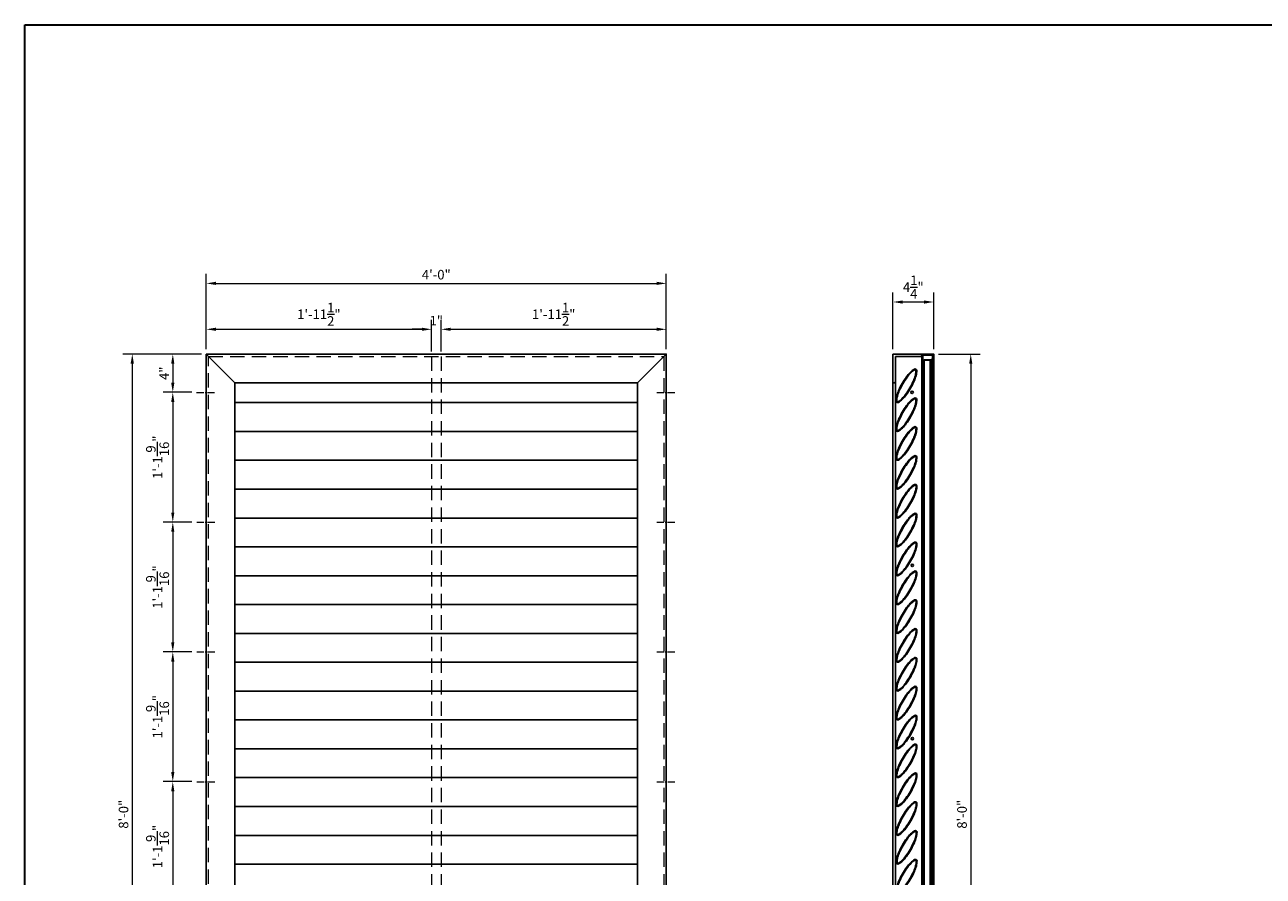
# Model space of a CAD drawing. Units: inches. Extents: x 372197 to 372469, y 221408 to 221584.
# Drawn here: x 372197 to 372326, y 221495 to 221584 of the extents above; entities that cross this region are included whole.
import ezdxf

# ---------------------------------------------------------------- set-up
doc = ezdxf.new("R2010")
doc.units = ezdxf.units.IN
doc.header["$MEASUREMENT"] = 0
doc.linetypes.add('CENTER2', pattern=[1.125, 0.75, -0.125, 0.125, -0.125])
doc.linetypes.add('HIDDEN2', pattern=[0.1875, 0.125, -0.0625])
for name, color, linetype in [('00 WR AIR FOIL', 4, 'Continuous'), ('00 WR CHANNEL', 30, 'Continuous'), ('00 WR OBJ 1', 7, 'Continuous'), ('00WR SILK METAL', 22, 'Continuous')]:
    doc.layers.add(name, color=color, linetype=linetype)
for name, color, linetype, lineweight in [('00 WR CENTER', 1, 'CENTER2', 20), ('00 WR DIM', 3, 'Continuous', 18), ('00 WR HIDDEN', 6, 'HIDDEN2', 20), ('00 WR SHEET', 7, 'Continuous', 30), ('00WR ALUM. ANGLE', 7, 'Continuous', 18)]:
    doc.layers.add(name, color=color, linetype=linetype, lineweight=lineweight)
doc.styles.add('00 WR TEXT', font='arial.ttf', dxfattribs={"width": 0.9})
doc.styles.add('ATTR', font='romans.shx', dxfattribs={"width": 0.8, "height": 1.075})
doc.dimstyles.new('00 WR STANDARD 008', dxfattribs={"dimscale": 8, "dimtxt": 0.125, "dimasz": 0.125, "dimexe": 0.125, "dimexo": 0.0625, "dimgap": 0.05, "dimtad": 1, "dimdec": 4, "dimzin": 3, "dimdsep": 46, "dimlunit": 4, "dimtxsty": '00 WR TEXT', "dimcen": 0, "dimclrd": 256, "dimclre": 256, "dimclrt": 256, "dimadec": 1, "dimazin": 0, "dimtfac": 1, "dimtdec": 4, "dimtofl": 0, "dimtmove": 0, "dimatfit": 3, "dimfxl": 1, "dimtolj": 1, "dimtzin": 0, "dimlwd": -1, "dimlwe": -1, "dimarcsym": 0})

# ---------------------------------------------------------------- blocks, each defined once
blk = doc.blocks.new('*D212')
at = {"layer": '00 WR DIM', "linetype": 'Continuous', "transparency": 16777216}
for p, q in [((372216.15, 221550.33), (372216.15, 221558.2)), ((372264.15, 221550.33), (372264.15, 221558.2)), ((372217.15, 221557.2), (372263.15, 221557.2))]:
    blk.add_line(p, q, dxfattribs=at)
at = {"layer": '00 WR DIM', "transparency": 16777216}
for points in [[(372217.15, 221557.37), (372217.15, 221557.04), (372216.15, 221557.2)], [(372263.15, 221557.37), (372263.15, 221557.04), (372264.15, 221557.2)]]:
    blk.add_solid(points, dxfattribs=at)
at = {"layer": 'Defpoints', "color": 0, "transparency": 16777216}
for p in [(372264.15, 221557.2), (372216.15, 221549.83), (372264.15, 221549.83)]:
    blk.add_point(p, dxfattribs=at)
at = {"layer": '00 WR DIM', "transparency": 16777216, "insert": (372240.15, 221558.11), "char_height": 1, "attachment_point": 5, "style": '00 WR TEXT'}
blk.add_mtext('\\A1;4\'-0"', dxfattribs=at)
blk = doc.blocks.new('*D213')
at = {"layer": '00 WR DIM', "linetype": 'Continuous', "transparency": 16777216}
for p, q in [((372215.65, 221549.83), (372207.43, 221549.83)), ((372208.43, 221548.83), (372208.43, 221454.83)), ((372215.65, 221453.83), (372207.43, 221453.83))]:
    blk.add_line(p, q, dxfattribs=at)
at = {"layer": '00 WR DIM', "transparency": 16777216}
for points in [[(372208.26, 221548.83), (372208.6, 221548.83), (372208.43, 221549.83)], [(372208.26, 221454.83), (372208.6, 221454.83), (372208.43, 221453.83)]]:
    blk.add_solid(points, dxfattribs=at)
at = {"layer": 'Defpoints', "color": 0, "transparency": 16777216}
for p in [(372216.15, 221549.83), (372208.43, 221453.83), (372216.15, 221453.83)]:
    blk.add_point(p, dxfattribs=at)
at = {"layer": '00 WR DIM', "transparency": 16777216, "insert": (372207.52, 221501.83), "char_height": 1, "attachment_point": 5, "rotation": 90, "style": '00 WR TEXT'}
blk.add_mtext('\\A1;8\'-0"', dxfattribs=at)
blk = doc.blocks.new('*D214')
at = {"layer": '00 WR DIM', "linetype": 'Continuous', "transparency": 16777216}
for p, q in [((372216.15, 221550.33), (372216.15, 221553.41)), ((372239.65, 221550.08), (372239.65, 221553.41)), ((372217.15, 221552.41), (372238.65, 221552.41))]:
    blk.add_line(p, q, dxfattribs=at)
at = {"layer": '00 WR DIM', "transparency": 16777216}
for points in [[(372217.15, 221552.58), (372217.15, 221552.25), (372216.15, 221552.41)], [(372238.65, 221552.58), (372238.65, 221552.25), (372239.65, 221552.41)]]:
    blk.add_solid(points, dxfattribs=at)
at = {"layer": 'Defpoints', "color": 0, "transparency": 16777216}
for p in [(372239.65, 221552.41), (372216.15, 221549.83), (372239.65, 221549.58)]:
    blk.add_point(p, dxfattribs=at)
at = {"layer": '00 WR DIM', "transparency": 16777216, "insert": (372227.9, 221553.98), "char_height": 1, "attachment_point": 5, "style": '00 WR TEXT'}
blk.add_mtext('\\A1;1\'-11{\\H1x;\\S1/2;}"', dxfattribs=at)
blk = doc.blocks.new('*D215')
at = {"layer": '00 WR DIM', "linetype": 'Continuous', "transparency": 16777216}
for p, q in [((372239.65, 221550.08), (372239.65, 221553.41)), ((372240.65, 221550.08), (372240.65, 221553.41)), ((372238.65, 221552.41), (372237.65, 221552.41)), ((372241.65, 221552.41), (372242.65, 221552.41))]:
    blk.add_line(p, q, dxfattribs=at)
at = {"layer": '00 WR DIM', "transparency": 16777216}
for points in [[(372238.65, 221552.58), (372238.65, 221552.25), (372239.65, 221552.41)], [(372241.65, 221552.58), (372241.65, 221552.25), (372240.65, 221552.41)]]:
    blk.add_solid(points, dxfattribs=at)
at = {"layer": 'Defpoints', "color": 0, "transparency": 16777216}
for p in [(372240.65, 221552.41), (372239.65, 221549.58), (372240.65, 221549.58)]:
    blk.add_point(p, dxfattribs=at)
at = {"layer": '00 WR DIM', "transparency": 16777216, "insert": (372240.15, 221553.31), "char_height": 1, "attachment_point": 5, "style": '00 WR TEXT'}
blk.add_mtext('\\A1;1"', dxfattribs=at)
blk = doc.blocks.new('*D204')
at = {"layer": '00 WR DIM', "linetype": 'Continuous', "transparency": 16777216}
for p, q in [((372240.65, 221550.08), (372240.65, 221553.41)), ((372264.15, 221550.33), (372264.15, 221553.41)), ((372241.65, 221552.41), (372263.15, 221552.41))]:
    blk.add_line(p, q, dxfattribs=at)
at = {"layer": '00 WR DIM', "transparency": 16777216}
for points in [[(372241.65, 221552.58), (372241.65, 221552.25), (372240.65, 221552.41)], [(372263.15, 221552.58), (372263.15, 221552.25), (372264.15, 221552.41)]]:
    blk.add_solid(points, dxfattribs=at)
at = {"layer": 'Defpoints', "color": 0, "transparency": 16777216}
for p in [(372264.15, 221552.41), (372240.65, 221549.58), (372264.15, 221549.83)]:
    blk.add_point(p, dxfattribs=at)
at = {"layer": '00 WR DIM', "transparency": 16777216, "insert": (372252.4, 221553.98), "char_height": 1, "attachment_point": 5, "style": '00 WR TEXT'}
blk.add_mtext('\\A1;1\'-11{\\H1x;\\S1/2;}"', dxfattribs=at)
blk = doc.blocks.new('3x3xD25 Angle EV')
for p, q in [((0, 0), (0, 3)), ((0, 3), (0.125, 3)), ((0.25, 0.3125), (0.25, 2.875)), ((0, 0), (3, 0)), ((0.3125, 0.25), (2.875, 0.25)), ((3, 0), (3, 0.125))]:
    blk.add_line(p, q)
for centre, radius, start, end in [((0.125, 2.875), 0.125, 0, 90), ((0.3125, 0.3125), 0.0625, 180, 270), ((2.875, 0.125), 0.125, 0, 90)]:
    blk.add_arc(centre, radius, start, end)
at = {"style": 'ATTR', "width": 0.8, "flags": 9}
blk.add_attdef('ESTCODE', (0, 0), '', height=0.00161, dxfattribs=at)
blk = doc.blocks.new('*D206')
at = {"layer": '00 WR DIM', "linetype": 'Continuous', "transparency": 16777216}
for p, q in [((372292.55, 221549.83), (372296.91, 221549.83)), ((372295.91, 221548.83), (372295.91, 221454.83)), ((372292.55, 221453.83), (372296.91, 221453.83))]:
    blk.add_line(p, q, dxfattribs=at)
at = {"layer": '00 WR DIM', "transparency": 16777216}
for points in [[(372295.75, 221548.83), (372296.08, 221548.83), (372295.91, 221549.83)], [(372295.75, 221454.83), (372296.08, 221454.83), (372295.91, 221453.83)]]:
    blk.add_solid(points, dxfattribs=at)
at = {"layer": 'Defpoints', "color": 0, "transparency": 16777216}
for p in [(372292.05, 221549.83), (372292.05, 221453.83), (372295.91, 221453.83)]:
    blk.add_point(p, dxfattribs=at)
at = {"layer": '00 WR DIM', "transparency": 16777216, "insert": (372295, 221501.83), "char_height": 1, "attachment_point": 5, "rotation": 90, "style": '00 WR TEXT'}
blk.add_mtext('\\A1;8\'-0"', dxfattribs=at)
blk = doc.blocks.new('*D218')
at = {"layer": '00 WR DIM', "linetype": 'Continuous', "transparency": 16777216}
for p, q in [((372287.8, 221550.33), (372287.8, 221556.26)), ((372288.8, 221555.26), (372291.05, 221555.26)), ((372292.05, 221550.33), (372292.05, 221556.26))]:
    blk.add_line(p, q, dxfattribs=at)
at = {"layer": '00 WR DIM', "transparency": 16777216}
for points in [[(372288.8, 221555.42), (372288.8, 221555.09), (372287.8, 221555.26)], [(372291.05, 221555.42), (372291.05, 221555.09), (372292.05, 221555.26)]]:
    blk.add_solid(points, dxfattribs=at)
at = {"layer": 'Defpoints', "color": 0, "transparency": 16777216}
for p in [(372292.05, 221555.26), (372287.8, 221549.83), (372292.05, 221549.83)]:
    blk.add_point(p, dxfattribs=at)
at = {"layer": '00 WR DIM', "transparency": 16777216, "insert": (372289.92, 221556.82), "char_height": 1, "attachment_point": 5, "style": '00 WR TEXT'}
blk.add_mtext('\\A1;4{\\H1x;\\S1/4;}"', dxfattribs=at)
blk = doc.blocks.new('*D209')
at = {"layer": '00 WR DIM', "linetype": 'Continuous', "transparency": 16777216}
for p, q in [((372215.65, 221549.83), (372211.66, 221549.83)), ((372212.66, 221548.83), (372212.66, 221546.84)), ((372214.65, 221545.84), (372211.66, 221545.84))]:
    blk.add_line(p, q, dxfattribs=at)
at = {"layer": '00 WR DIM', "transparency": 16777216}
for points in [[(372212.49, 221548.83), (372212.82, 221548.83), (372212.66, 221549.83)], [(372212.49, 221546.84), (372212.82, 221546.84), (372212.66, 221545.84)]]:
    blk.add_solid(points, dxfattribs=at)
at = {"layer": 'Defpoints', "color": 0, "transparency": 16777216}
for p in [(372216.15, 221549.83), (372212.66, 221545.84), (372215.15, 221545.84)]:
    blk.add_point(p, dxfattribs=at)
at = {"layer": '00 WR DIM', "transparency": 16777216, "insert": (372211.76, 221547.83), "char_height": 1, "attachment_point": 5, "rotation": 90, "style": '00 WR TEXT'}
blk.add_mtext('\\A1;4"', dxfattribs=at)
blk = doc.blocks.new('*D197')
at = {"layer": '00 WR DIM', "linetype": 'Continuous', "transparency": 16777216}
for p, q in [((372214.65, 221545.84), (372211.66, 221545.84)), ((372212.66, 221544.84), (372212.66, 221533.3)), ((372214.65, 221532.3), (372211.66, 221532.3))]:
    blk.add_line(p, q, dxfattribs=at)
at = {"layer": '00 WR DIM', "transparency": 16777216}
for points in [[(372212.49, 221544.84), (372212.82, 221544.84), (372212.66, 221545.84)], [(372212.49, 221533.3), (372212.82, 221533.3), (372212.66, 221532.3)]]:
    blk.add_solid(points, dxfattribs=at)
at = {"layer": 'Defpoints', "color": 0, "transparency": 16777216}
for p in [(372215.15, 221545.84), (372212.66, 221532.3), (372215.15, 221532.3)]:
    blk.add_point(p, dxfattribs=at)
at = {"layer": '00 WR DIM', "transparency": 16777216, "insert": (372211.07, 221539.07), "char_height": 1, "attachment_point": 5, "rotation": 90, "style": '00 WR TEXT'}
blk.add_mtext('\\A1;1\'-1{\\H1x;\\S9/16;}"', dxfattribs=at)
blk = doc.blocks.new('*D198')
at = {"layer": '00 WR DIM', "linetype": 'Continuous', "transparency": 16777216}
for p, q in [((372214.65, 221532.3), (372211.66, 221532.3)), ((372212.66, 221531.3), (372212.66, 221519.76)), ((372214.65, 221518.76), (372211.66, 221518.76))]:
    blk.add_line(p, q, dxfattribs=at)
at = {"layer": '00 WR DIM', "transparency": 16777216}
for points in [[(372212.49, 221531.3), (372212.82, 221531.3), (372212.66, 221532.3)], [(372212.49, 221519.76), (372212.82, 221519.76), (372212.66, 221518.76)]]:
    blk.add_solid(points, dxfattribs=at)
at = {"layer": 'Defpoints', "color": 0, "transparency": 16777216}
for p in [(372215.15, 221532.3), (372212.66, 221518.76), (372215.15, 221518.76)]:
    blk.add_point(p, dxfattribs=at)
at = {"layer": '00 WR DIM', "transparency": 16777216, "insert": (372211.07, 221525.53), "char_height": 1, "attachment_point": 5, "rotation": 90, "style": '00 WR TEXT'}
blk.add_mtext('\\A1;1\'-1{\\H1x;\\S9/16;}"', dxfattribs=at)
blk = doc.blocks.new('*D199')
at = {"layer": '00 WR DIM', "linetype": 'Continuous', "transparency": 16777216}
for p, q in [((372214.65, 221518.76), (372211.66, 221518.76)), ((372212.66, 221517.76), (372212.66, 221506.23)), ((372214.65, 221505.23), (372211.66, 221505.23))]:
    blk.add_line(p, q, dxfattribs=at)
at = {"layer": '00 WR DIM', "transparency": 16777216}
for points in [[(372212.49, 221517.76), (372212.82, 221517.76), (372212.66, 221518.76)], [(372212.49, 221506.23), (372212.82, 221506.23), (372212.66, 221505.23)]]:
    blk.add_solid(points, dxfattribs=at)
at = {"layer": 'Defpoints', "color": 0, "transparency": 16777216}
for p in [(372215.15, 221518.76), (372212.66, 221505.23), (372215.15, 221505.23)]:
    blk.add_point(p, dxfattribs=at)
at = {"layer": '00 WR DIM', "transparency": 16777216, "insert": (372211.07, 221512), "char_height": 1, "attachment_point": 5, "rotation": 90, "style": '00 WR TEXT'}
blk.add_mtext('\\A1;1\'-1{\\H1x;\\S9/16;}"', dxfattribs=at)
blk = doc.blocks.new('*D200')
at = {"layer": '00 WR DIM', "linetype": 'Continuous', "transparency": 16777216}
for p, q in [((372214.65, 221505.23), (372211.66, 221505.23)), ((372212.66, 221504.23), (372212.66, 221492.69)), ((372214.65, 221491.69), (372211.66, 221491.69))]:
    blk.add_line(p, q, dxfattribs=at)
at = {"layer": '00 WR DIM', "transparency": 16777216}
for points in [[(372212.49, 221504.23), (372212.82, 221504.23), (372212.66, 221505.23)], [(372212.49, 221492.69), (372212.82, 221492.69), (372212.66, 221491.69)]]:
    blk.add_solid(points, dxfattribs=at)
at = {"layer": 'Defpoints', "color": 0, "transparency": 16777216}
for p in [(372215.15, 221505.23), (372212.66, 221491.69), (372215.15, 221491.69)]:
    blk.add_point(p, dxfattribs=at)
at = {"layer": '00 WR DIM', "transparency": 16777216, "insert": (372211.07, 221498.46), "char_height": 1, "attachment_point": 5, "rotation": 90, "style": '00 WR TEXT'}
blk.add_mtext('\\A1;1\'-1{\\H1x;\\S9/16;}"', dxfattribs=at)

msp = doc.modelspace()

# ---------------------------------------------------------------- linework, layer by layer
for p, q in [((372287.79802, 221549.82916), (372287.79802, 221453.82916)), ((372287.79802, 221546.82916), (372287.79802, 221539.967)), ((372288.04802, 221546.95416), (372288.04802, 221456.70416))]:
    msp.add_line(p, q)
at = {"layer": '00 WR AIR FOIL'}
for p, q in [((372261.14645, 221544.76662), (372219.14645, 221544.76662)), ((372261.14808, 221541.75752), (372219.14808, 221541.75752)), ((372261.14971, 221538.74843), (372219.14971, 221538.74843)), ((372261.15135, 221535.73934), (372219.15135, 221535.73934)), ((372261.14808, 221532.73025), (372219.14808, 221532.73025)), ((372261.14971, 221529.72116), (372219.14971, 221529.72116)), ((372261.15135, 221526.71207), (372219.15135, 221526.71207)), ((372261.14808, 221523.70297), (372219.14808, 221523.70297)), ((372261.14971, 221520.69388), (372219.14971, 221520.69388)), ((372261.15135, 221517.68479), (372219.15135, 221517.68479)), ((372261.15298, 221514.6757), (372219.15298, 221514.6757)), ((372261.15461, 221511.66661), (372219.15461, 221511.66661)), ((372261.15624, 221508.65752), (372219.15624, 221508.65752)), ((372261.15787, 221505.64842), (372219.15787, 221505.64842)), ((372261.1595, 221502.63933), (372219.1595, 221502.63933)), ((372261.16113, 221499.63024), (372219.16113, 221499.63024)), ((372261.16276, 221496.62115), (372219.16276, 221496.62115))]:
    msp.add_line(p, q, dxfattribs=at)
for points in [[(372288.76178, 221546.77116, 0.025802126), (372288.387, 221546.037, 0.035463119), (372288.1815, 221545.47319, 0.074650589), (372288.11087, 221544.93126, 0.262749822), (372288.19479, 221544.78911, 0.262749822), (372288.35986, 221544.78751, 0.074650589), (372288.79387, 221545.11964, 0.035463119), (372289.1794, 221545.57951, 0.025802126), (372289.62781, 221546.27116, 0.025802126), (372290.00259, 221547.00532, 0.035463119), (372290.20809, 221547.56913, 0.074650589), (372290.27871, 221548.11106, 0.262749822), (372290.19479, 221548.25321, 0.262749822), (372290.02973, 221548.25482, 0.074650589), (372289.59571, 221547.92268, 0.035463119), (372289.21019, 221547.46281, 0.025802126)], [(372288.83106, 221546.73116, 0.025802126), (372288.46003, 221546.00435, 0.035463119), (372288.25841, 221545.45119, 0.074650589), (372288.19086, 221544.93281, 0.262749822), (372288.23479, 221544.85839, 0.262749822), (372288.32121, 221544.85755, 0.074650589), (372288.73636, 221545.17525, 0.035463119), (372289.1146, 221545.62643, 0.025802126), (372289.55852, 221546.31116, 0.025802126), (372289.92956, 221547.03797, 0.035463119), (372290.13117, 221547.59113, 0.074650589), (372290.19873, 221548.10951, 0.262749822), (372290.15479, 221548.18393, 0.262749822), (372290.06837, 221548.18477, 0.074650589), (372289.65323, 221547.86707, 0.035463119), (372289.27498, 221547.41589, 0.025802126)], [(372288.76341, 221543.76207, 0.025802126), (372288.38863, 221543.02791, 0.035463119), (372288.18313, 221542.4641, 0.074650589), (372288.1125, 221541.92217, 0.262749822), (372288.19642, 221541.78002, 0.262749822), (372288.36149, 221541.77842, 0.074650589), (372288.7955, 221542.11055, 0.035463119), (372289.18103, 221542.57042, 0.025802126), (372289.62944, 221543.26207, 0.025802126), (372290.00422, 221543.99623, 0.035463119), (372290.20972, 221544.56004, 0.074650589), (372290.28035, 221545.10197, 0.262749822), (372290.19642, 221545.24412, 0.262749822), (372290.03136, 221545.24572, 0.074650589), (372289.59734, 221544.91359, 0.035463119), (372289.21182, 221544.45372, 0.025802126)], [(372288.83269, 221543.72207, 0.025802126), (372288.46166, 221542.99526, 0.035463119), (372288.26005, 221542.4421, 0.074650589), (372288.19249, 221541.92372, 0.262749822), (372288.23642, 221541.8493, 0.262749822), (372288.32284, 221541.84846, 0.074650589), (372288.73799, 221542.16616, 0.035463119), (372289.11623, 221542.61734, 0.025802126), (372289.56015, 221543.30207, 0.025802126), (372289.93119, 221544.02888, 0.035463119), (372290.1328, 221544.58204, 0.074650589), (372290.20036, 221545.10042, 0.262749822), (372290.15642, 221545.17484, 0.262749822), (372290.07001, 221545.17568, 0.074650589), (372289.65486, 221544.85798, 0.035463119), (372289.27662, 221544.4068, 0.025802126)], [(372288.76504, 221540.75298, 0.025802126), (372288.39026, 221540.01882, 0.035463119), (372288.18476, 221539.45501, 0.074650589), (372288.11413, 221538.91308, 0.262749822), (372288.19806, 221538.77093, 0.262749822), (372288.36312, 221538.76932, 0.074650589), (372288.79713, 221539.10146, 0.035463119), (372289.18266, 221539.56133, 0.025802126), (372289.63107, 221540.25298, 0.025802126), (372290.00585, 221540.98714, 0.035463119), (372290.21135, 221541.55095, 0.074650589), (372290.28198, 221542.09288, 0.262749822), (372290.19806, 221542.23503, 0.262749822), (372290.03299, 221542.23663, 0.074650589), (372289.59898, 221541.9045, 0.035463119), (372289.21345, 221541.44463, 0.025802126)], [(372288.83432, 221540.71298, 0.025802126), (372288.46329, 221539.98617, 0.035463119), (372288.26168, 221539.43301, 0.074650589), (372288.19412, 221538.91463, 0.262749822), (372288.23806, 221538.84021, 0.262749822), (372288.32447, 221538.83937, 0.074650589), (372288.73962, 221539.15707, 0.035463119), (372289.11786, 221539.60825, 0.025802126), (372289.56179, 221540.29298, 0.025802126), (372289.93282, 221541.01979, 0.035463119), (372290.13443, 221541.57295, 0.074650589), (372290.20199, 221542.09133, 0.262749822), (372290.15806, 221542.16575, 0.262749822), (372290.07164, 221542.16659, 0.074650589), (372289.65649, 221541.84889, 0.035463119), (372289.27825, 221541.39771, 0.025802126)], [(372288.76667, 221537.74389, 0.025802126), (372288.39189, 221537.00973, 0.035463119), (372288.18639, 221536.44592, 0.074650589), (372288.11577, 221535.90398, 0.262749822), (372288.19969, 221535.76184, 0.262749822), (372288.36475, 221535.76023, 0.074650589), (372288.79877, 221536.09237, 0.035463119), (372289.18429, 221536.55223, 0.025802126), (372289.6327, 221537.24389, 0.025802126), (372290.00748, 221537.97805, 0.035463119), (372290.21298, 221538.54186, 0.074650589), (372290.28361, 221539.08379, 0.262749822), (372290.19969, 221539.22594, 0.262749822), (372290.03462, 221539.22754, 0.074650589), (372289.60061, 221538.89541, 0.035463119), (372289.21508, 221538.43554, 0.025802126)], [(372288.83596, 221537.70389, 0.025802126), (372288.46492, 221536.97707, 0.035463119), (372288.26331, 221536.42392, 0.074650589), (372288.19575, 221535.90554, 0.262749822), (372288.23969, 221535.83112, 0.262749822), (372288.3261, 221535.83028, 0.074650589), (372288.74125, 221536.14797, 0.035463119), (372289.11949, 221536.59916, 0.025802126), (372289.56342, 221537.28389, 0.025802126), (372289.93445, 221538.0107, 0.035463119), (372290.13606, 221538.56386, 0.074650589), (372290.20362, 221539.08224, 0.262749822), (372290.15969, 221539.15666, 0.262749822), (372290.07327, 221539.1575, 0.074650589), (372289.65812, 221538.8398, 0.035463119), (372289.27988, 221538.38862, 0.025802126)], [(372288.7683, 221534.7348, 0.025802126), (372288.39352, 221534.00063, 0.035463119), (372288.18802, 221533.43683, 0.074650589), (372288.1174, 221532.89489, 0.262749822), (372288.20132, 221532.75274, 0.262749822), (372288.36638, 221532.75114, 0.074650589), (372288.8004, 221533.08327, 0.035463119), (372289.18592, 221533.54314, 0.025802126), (372289.63433, 221534.2348, 0.025802126), (372290.00911, 221534.96896, 0.035463119), (372290.21461, 221535.53276, 0.074650589), (372290.28524, 221536.0747, 0.262749822), (372290.20132, 221536.21685, 0.262749822), (372290.03625, 221536.21845, 0.074650589), (372289.60224, 221535.88632, 0.035463119), (372289.21672, 221535.42645, 0.025802126)], [(372288.83759, 221534.6948, 0.025802126), (372288.46655, 221533.96798, 0.035463119), (372288.26494, 221533.41482, 0.074650589), (372288.19738, 221532.89645, 0.262749822), (372288.24132, 221532.82203, 0.262749822), (372288.32774, 221532.82119, 0.074650589), (372288.74288, 221533.13888, 0.035463119), (372289.12113, 221533.59007, 0.025802126), (372289.56505, 221534.2748, 0.025802126), (372289.93608, 221535.00161, 0.035463119), (372290.1377, 221535.55477, 0.074650589), (372290.20525, 221536.07314, 0.262749822), (372290.16132, 221536.14756, 0.262749822), (372290.0749, 221536.1484, 0.074650589), (372289.65975, 221535.83071, 0.035463119), (372289.28151, 221535.37952, 0.025802126)], [(372288.76994, 221531.7257, 0.025802126), (372288.39515, 221530.99154, 0.035463119), (372288.18966, 221530.42774, 0.074650589), (372288.11903, 221529.8858, 0.262749822), (372288.20295, 221529.74365, 0.262749822), (372288.36801, 221529.74205, 0.074650589), (372288.80203, 221530.07418, 0.035463119), (372289.18755, 221530.53405, 0.025802126), (372289.63596, 221531.2257, 0.025802126), (372290.01074, 221531.95986, 0.035463119), (372290.21624, 221532.52367, 0.074650589), (372290.28687, 221533.06561, 0.262749822), (372290.20295, 221533.20775, 0.262749822), (372290.03788, 221533.20936, 0.074650589), (372289.60387, 221532.87723, 0.035463119), (372289.21835, 221532.41736, 0.025802126)], [(372288.83922, 221531.6857, 0.025802126), (372288.46819, 221530.95889, 0.035463119), (372288.26657, 221530.40573, 0.074650589), (372288.19901, 221529.88736, 0.262749822), (372288.24295, 221529.81293, 0.262749822), (372288.32937, 221529.8121, 0.074650589), (372288.74452, 221530.12979, 0.035463119), (372289.12276, 221530.58097, 0.025802126), (372289.56668, 221531.2657, 0.025802126), (372289.93771, 221531.99252, 0.035463119), (372290.13933, 221532.54567, 0.074650589), (372290.20688, 221533.06405, 0.262749822), (372290.16295, 221533.13847, 0.262749822), (372290.07653, 221533.13931, 0.074650589), (372289.66138, 221532.82162, 0.035463119), (372289.28314, 221532.37043, 0.025802126)], [(372288.77157, 221528.71661, 0.025802126), (372288.39678, 221527.98245, 0.035463119), (372288.19129, 221527.41864, 0.074650589), (372288.12066, 221526.87671, 0.262749822), (372288.20458, 221526.73456, 0.262749822), (372288.36964, 221526.73296, 0.074650589), (372288.80366, 221527.06509, 0.035463119), (372289.18918, 221527.52496, 0.025802126), (372289.63759, 221528.21661, 0.025802126), (372290.01238, 221528.95077, 0.035463119), (372290.21787, 221529.51458, 0.074650589), (372290.2885, 221530.05651, 0.262749822), (372290.20458, 221530.19866, 0.262749822), (372290.03952, 221530.20027, 0.074650589), (372289.6055, 221529.86813, 0.035463119), (372289.21998, 221529.40826, 0.025802126)], [(372288.84085, 221528.67661, 0.025802126), (372288.46982, 221527.9498, 0.035463119), (372288.2682, 221527.39664, 0.074650589), (372288.20064, 221526.87826, 0.262749822), (372288.24458, 221526.80384, 0.262749822), (372288.331, 221526.803, 0.074650589), (372288.74615, 221527.1207, 0.035463119), (372289.12439, 221527.57188, 0.025802126), (372289.56831, 221528.25661, 0.025802126), (372289.93934, 221528.98342, 0.035463119), (372290.14096, 221529.53658, 0.074650589), (372290.20852, 221530.05496, 0.262749822), (372290.16458, 221530.12938, 0.262749822), (372290.07816, 221530.13022, 0.074650589), (372289.66301, 221529.81252, 0.035463119), (372289.28477, 221529.36134, 0.025802126)], [(372288.7732, 221525.70752, 0.025802126), (372288.39841, 221524.97336, 0.035463119), (372288.19292, 221524.40955, 0.074650589), (372288.12229, 221523.86762, 0.262749822), (372288.20621, 221523.72547, 0.262749822), (372288.37128, 221523.72387, 0.074650589), (372288.80529, 221524.056, 0.035463119), (372289.19081, 221524.51587, 0.025802126), (372289.63922, 221525.20752, 0.025802126), (372290.01401, 221525.94168, 0.035463119), (372290.2195, 221526.50549, 0.074650589), (372290.29013, 221527.04742, 0.262749822), (372290.20621, 221527.18957, 0.262749822), (372290.04115, 221527.19117, 0.074650589), (372289.60713, 221526.85904, 0.035463119), (372289.22161, 221526.39917, 0.025802126)], [(372288.84248, 221525.66752, 0.025802126), (372288.47145, 221524.94071, 0.035463119), (372288.26983, 221524.38755, 0.074650589), (372288.20227, 221523.86917, 0.262749822), (372288.24621, 221523.79475, 0.262749822), (372288.33263, 221523.79391, 0.074650589), (372288.74778, 221524.11161, 0.035463119), (372289.12602, 221524.56279, 0.025802126), (372289.56994, 221525.24752, 0.025802126), (372289.94097, 221525.97433, 0.035463119), (372290.14259, 221526.52749, 0.074650589), (372290.21015, 221527.04587, 0.262749822), (372290.16621, 221527.12029, 0.262749822), (372290.07979, 221527.12113, 0.074650589), (372289.66464, 221526.80343, 0.035463119), (372289.2864, 221526.35225, 0.025802126)], [(372288.77483, 221522.69843, 0.025802126), (372288.40005, 221521.96427, 0.035463119), (372288.19455, 221521.40046, 0.074650589), (372288.12392, 221520.85853, 0.262749822), (372288.20784, 221520.71638, 0.262749822), (372288.37291, 221520.71477, 0.074650589), (372288.80692, 221521.04691, 0.035463119), (372289.19244, 221521.50678, 0.025802126), (372289.64085, 221522.19843, 0.025802126), (372290.01564, 221522.93259, 0.035463119), (372290.22113, 221523.4964, 0.074650589), (372290.29176, 221524.03833, 0.262749822), (372290.20784, 221524.18048, 0.262749822), (372290.04278, 221524.18208, 0.074650589), (372289.60876, 221523.84995, 0.035463119), (372289.22324, 221523.39008, 0.025802126)], [(372288.84411, 221522.65843, 0.025802126), (372288.47308, 221521.93162, 0.035463119), (372288.27146, 221521.37846, 0.074650589), (372288.20391, 221520.86008, 0.262749822), (372288.24784, 221520.78566, 0.262749822), (372288.33426, 221520.78482, 0.074650589), (372288.74941, 221521.10252, 0.035463119), (372289.12765, 221521.5537, 0.025802126), (372289.57157, 221522.23843, 0.025802126), (372289.9426, 221522.96524, 0.035463119), (372290.14422, 221523.5184, 0.074650589), (372290.21178, 221524.03678, 0.262749822), (372290.16784, 221524.1112, 0.262749822), (372290.08142, 221524.11204, 0.074650589), (372289.66627, 221523.79434, 0.035463119), (372289.28803, 221523.34316, 0.025802126)], [(372288.77646, 221519.68934, 0.025802126), (372288.40168, 221518.95518, 0.035463119), (372288.19618, 221518.39137, 0.074650589), (372288.12555, 221517.84943, 0.262749822), (372288.20947, 221517.70729, 0.262749822), (372288.37454, 221517.70568, 0.074650589), (372288.80855, 221518.03781, 0.035463119), (372289.19408, 221518.49768, 0.025802126), (372289.64249, 221519.18934, 0.025802126), (372290.01727, 221519.9235, 0.035463119), (372290.22277, 221520.4873, 0.074650589), (372290.29339, 221521.02924, 0.262749822), (372290.20947, 221521.17139, 0.262749822), (372290.04441, 221521.17299, 0.074650589), (372289.61039, 221520.84086, 0.035463119), (372289.22487, 221520.38099, 0.025802126)], [(372288.84574, 221519.64934, 0.025802126), (372288.47471, 221518.92252, 0.035463119), (372288.27309, 221518.36937, 0.074650589), (372288.20554, 221517.85099, 0.262749822), (372288.24947, 221517.77657, 0.262749822), (372288.33589, 221517.77573, 0.074650589), (372288.75104, 221518.09342, 0.035463119), (372289.12928, 221518.54461, 0.025802126), (372289.5732, 221519.22934, 0.025802126), (372289.94424, 221519.95615, 0.035463119), (372290.14585, 221520.50931, 0.074650589), (372290.21341, 221521.02768, 0.262749822), (372290.16947, 221521.10211, 0.262749822), (372290.08305, 221521.10294, 0.074650589), (372289.66791, 221520.78525, 0.035463119), (372289.28966, 221520.33407, 0.025802126)], [(372288.77809, 221516.68024, 0.025802126), (372288.40331, 221515.94608, 0.035463119), (372288.19781, 221515.38228, 0.074650589), (372288.12718, 221514.84034, 0.262749822), (372288.2111, 221514.69819, 0.262749822), (372288.37617, 221514.69659, 0.074650589), (372288.81018, 221515.02872, 0.035463119), (372289.19571, 221515.48859, 0.025802126), (372289.64412, 221516.18024, 0.025802126), (372290.0189, 221516.91441, 0.035463119), (372290.2244, 221517.47821, 0.074650589), (372290.29503, 221518.02015, 0.262749822), (372290.2111, 221518.1623, 0.262749822), (372290.04604, 221518.1639, 0.074650589), (372289.61202, 221517.83177, 0.035463119), (372289.2265, 221517.3719, 0.025802126)], [(372288.84737, 221516.64024, 0.025802126), (372288.47634, 221515.91343, 0.035463119), (372288.27473, 221515.36027, 0.074650589), (372288.20717, 221514.8419, 0.262749822), (372288.2511, 221514.76748, 0.262749822), (372288.33752, 221514.76664, 0.074650589), (372288.75267, 221515.08433, 0.035463119), (372289.13091, 221515.53552, 0.025802126), (372289.57483, 221516.22024, 0.025802126), (372289.94587, 221516.94706, 0.035463119), (372290.14748, 221517.50022, 0.074650589), (372290.21504, 221518.01859, 0.262749822), (372290.1711, 221518.09301, 0.262749822), (372290.08469, 221518.09385, 0.074650589), (372289.66954, 221517.77616, 0.035463119), (372289.2913, 221517.32497, 0.025802126)], [(372288.77972, 221513.67115, 0.025802126), (372288.40494, 221512.93699, 0.035463119), (372288.19944, 221512.37318, 0.074650589), (372288.12881, 221511.83125, 0.262749822), (372288.21274, 221511.6891, 0.262749822), (372288.3778, 221511.6875, 0.074650589), (372288.81181, 221512.01963, 0.035463119), (372289.19734, 221512.4795, 0.025802126), (372289.64575, 221513.17115, 0.025802126), (372290.02053, 221513.90531, 0.035463119), (372290.22603, 221514.46912, 0.074650589), (372290.29666, 221515.01106, 0.262749822), (372290.21274, 221515.1532, 0.262749822), (372290.04767, 221515.15481, 0.074650589), (372289.61366, 221514.82267, 0.035463119), (372289.22813, 221514.36281, 0.025802126)], [(372288.849, 221513.63115, 0.025802126), (372288.47797, 221512.90434, 0.035463119), (372288.27636, 221512.35118, 0.074650589), (372288.2088, 221511.8328, 0.262749822), (372288.25274, 221511.75838, 0.262749822), (372288.33915, 221511.75754, 0.074650589), (372288.7543, 221512.07524, 0.035463119), (372289.13254, 221512.52642, 0.025802126), (372289.57647, 221513.21115, 0.025802126), (372289.9475, 221513.93797, 0.035463119), (372290.14911, 221514.49112, 0.074650589), (372290.21667, 221515.0095, 0.262749822), (372290.17274, 221515.08392, 0.262749822), (372290.08632, 221515.08476, 0.074650589), (372289.67117, 221514.76707, 0.035463119), (372289.29293, 221514.31588, 0.025802126)], [(372288.78135, 221510.66206, 0.025802126), (372288.40657, 221509.9279, 0.035463119), (372288.20107, 221509.36409, 0.074650589), (372288.13045, 221508.82216, 0.262749822), (372288.21437, 221508.68001, 0.262749822), (372288.37943, 221508.67841, 0.074650589), (372288.81345, 221509.01054, 0.035463119), (372289.19897, 221509.47041, 0.025802126), (372289.64738, 221510.16206, 0.025802126), (372290.02216, 221510.89622, 0.035463119), (372290.22766, 221511.46003, 0.074650589), (372290.29829, 221512.00196, 0.262749822), (372290.21437, 221512.14411, 0.262749822), (372290.0493, 221512.14572, 0.074650589), (372289.61529, 221511.81358, 0.035463119), (372289.22976, 221511.35371, 0.025802126)], [(372288.85064, 221510.62206, 0.025802126), (372288.4796, 221509.89525, 0.035463119), (372288.27799, 221509.34209, 0.074650589), (372288.21043, 221508.82371, 0.262749822), (372288.25437, 221508.74929, 0.262749822), (372288.34078, 221508.74845, 0.074650589), (372288.75593, 221509.06615, 0.035463119), (372289.13418, 221509.51733, 0.025802126), (372289.5781, 221510.20206, 0.025802126), (372289.94913, 221510.92887, 0.035463119), (372290.15074, 221511.48203, 0.074650589), (372290.2183, 221512.00041, 0.262749822), (372290.17437, 221512.07483, 0.262749822), (372290.08795, 221512.07567, 0.074650589), (372289.6728, 221511.75797, 0.035463119), (372289.29456, 221511.30679, 0.025802126)], [(372288.78298, 221507.65297, 0.025802126), (372288.4082, 221506.91881, 0.035463119), (372288.2027, 221506.355, 0.074650589), (372288.13208, 221505.81307, 0.262749822), (372288.216, 221505.67092, 0.262749822), (372288.38106, 221505.66932, 0.074650589), (372288.81508, 221506.00145, 0.035463119), (372289.2006, 221506.46132, 0.025802126), (372289.64901, 221507.15297, 0.025802126), (372290.02379, 221507.88713, 0.035463119), (372290.22929, 221508.45094, 0.074650589), (372290.29992, 221508.99287, 0.262749822), (372290.216, 221509.13502, 0.262749822), (372290.05093, 221509.13662, 0.074650589), (372289.61692, 221508.80449, 0.035463119), (372289.2314, 221508.34462, 0.025802126)], [(372288.85227, 221507.61297, 0.025802126), (372288.48123, 221506.88616, 0.035463119), (372288.27962, 221506.333, 0.074650589), (372288.21206, 221505.81462, 0.262749822), (372288.256, 221505.7402, 0.262749822), (372288.34242, 221505.73936, 0.074650589), (372288.75756, 221506.05706, 0.035463119), (372289.13581, 221506.50824, 0.025802126), (372289.57973, 221507.19297, 0.025802126), (372289.95076, 221507.91978, 0.035463119), (372290.15238, 221508.47294, 0.074650589), (372290.21993, 221508.99132, 0.262749822), (372290.176, 221509.06574, 0.262749822), (372290.08958, 221509.06658, 0.074650589), (372289.67443, 221508.74888, 0.035463119), (372289.29619, 221508.2977, 0.025802126)], [(372288.78462, 221504.64388, 0.025802126), (372288.40983, 221503.90972, 0.035463119), (372288.20434, 221503.34591, 0.074650589), (372288.13371, 221502.80398, 0.262749822), (372288.21763, 221502.66183, 0.262749822), (372288.38269, 221502.66022, 0.074650589), (372288.81671, 221502.99236, 0.035463119), (372289.20223, 221503.45223, 0.025802126), (372289.65064, 221504.14388, 0.025802126), (372290.02542, 221504.87804, 0.035463119), (372290.23092, 221505.44185, 0.074650589), (372290.30155, 221505.98378, 0.262749822), (372290.21763, 221506.12593, 0.262749822), (372290.05256, 221506.12753, 0.074650589), (372289.61855, 221505.7954, 0.035463119), (372289.23303, 221505.33553, 0.025802126)], [(372288.8539, 221504.60388, 0.025802126), (372288.48287, 221503.87707, 0.035463119), (372288.28125, 221503.32391, 0.074650589), (372288.21369, 221502.80553, 0.262749822), (372288.25763, 221502.73111, 0.262749822), (372288.34405, 221502.73027, 0.074650589), (372288.7592, 221503.04797, 0.035463119), (372289.13744, 221503.49915, 0.025802126), (372289.58136, 221504.18388, 0.025802126), (372289.95239, 221504.91069, 0.035463119), (372290.15401, 221505.46385, 0.074650589), (372290.22156, 221505.98223, 0.262749822), (372290.17763, 221506.05665, 0.262749822), (372290.09121, 221506.05749, 0.074650589), (372289.67606, 221505.73979, 0.035463119), (372289.29782, 221505.28861, 0.025802126)], [(372288.78625, 221501.63479, 0.025802126), (372288.41146, 221500.90062, 0.035463119), (372288.20597, 221500.33682, 0.074650589), (372288.13534, 221499.79488, 0.262749822), (372288.21926, 221499.65274, 0.262749822), (372288.38432, 221499.65113, 0.074650589), (372288.81834, 221499.98326, 0.035463119), (372289.20386, 221500.44313, 0.025802126), (372289.65227, 221501.13479, 0.025802126), (372290.02706, 221501.86895, 0.035463119), (372290.23255, 221502.43275, 0.074650589), (372290.30318, 221502.97469, 0.262749822), (372290.21926, 221503.11684, 0.262749822), (372290.0542, 221503.11844, 0.074650589), (372289.62018, 221502.78631, 0.035463119), (372289.23466, 221502.32644, 0.025802126)], [(372288.85553, 221501.59479, 0.025802126), (372288.4845, 221500.86797, 0.035463119), (372288.28288, 221500.31482, 0.074650589), (372288.21532, 221499.79644, 0.262749822), (372288.25926, 221499.72202, 0.262749822), (372288.34568, 221499.72118, 0.074650589), (372288.76083, 221500.03887, 0.035463119), (372289.13907, 221500.49006, 0.025802126), (372289.58299, 221501.17479, 0.025802126), (372289.95402, 221501.9016, 0.035463119), (372290.15564, 221502.45476, 0.074650589), (372290.2232, 221502.97313, 0.262749822), (372290.17926, 221503.04755, 0.262749822), (372290.09284, 221503.04839, 0.074650589), (372289.67769, 221502.7307, 0.035463119), (372289.29945, 221502.27952, 0.025802126)], [(372288.78788, 221498.62569, 0.025802126), (372288.41309, 221497.89153, 0.035463119), (372288.2076, 221497.32773, 0.074650589), (372288.13697, 221496.78579, 0.262749822), (372288.22089, 221496.64364, 0.262749822), (372288.38596, 221496.64204, 0.074650589), (372288.81997, 221496.97417, 0.035463119), (372289.20549, 221497.43404, 0.025802126), (372289.6539, 221498.12569, 0.025802126), (372290.02869, 221498.85986, 0.035463119), (372290.23418, 221499.42366, 0.074650589), (372290.30481, 221499.9656, 0.262749822), (372290.22089, 221500.10775, 0.262749822), (372290.05583, 221500.10935, 0.074650589), (372289.62181, 221499.77722, 0.035463119), (372289.23629, 221499.31735, 0.025802126)], [(372288.85716, 221498.58569, 0.025802126), (372288.48613, 221497.85888, 0.035463119), (372288.28451, 221497.30572, 0.074650589), (372288.21695, 221496.78735, 0.262749822), (372288.26089, 221496.71293, 0.262749822), (372288.34731, 221496.71209, 0.074650589), (372288.76246, 221497.02978, 0.035463119), (372289.1407, 221497.48097, 0.025802126), (372289.58462, 221498.16569, 0.025802126), (372289.95565, 221498.89251, 0.035463119), (372290.15727, 221499.44566, 0.074650589), (372290.22483, 221499.96404, 0.262749822), (372290.18089, 221500.03846, 0.262749822), (372290.09447, 221500.0393, 0.074650589), (372289.67932, 221499.72161, 0.035463119), (372289.30108, 221499.27042, 0.025802126)], [(372288.78951, 221495.6166, 0.025802126), (372288.41473, 221494.88244, 0.035463119), (372288.20923, 221494.31863, 0.074650589), (372288.1386, 221493.7767, 0.262749822), (372288.22252, 221493.63455, 0.262749822), (372288.38759, 221493.63295, 0.074650589), (372288.8216, 221493.96508, 0.035463119), (372289.20712, 221494.42495, 0.025802126), (372289.65553, 221495.1166, 0.025802126), (372290.03032, 221495.85076, 0.035463119), (372290.23582, 221496.41457, 0.074650589), (372290.30644, 221496.95651, 0.262749822), (372290.22252, 221497.09865, 0.262749822), (372290.05746, 221497.10026, 0.074650589), (372289.62344, 221496.76812, 0.035463119), (372289.23792, 221496.30826, 0.025802126)], [(372288.85879, 221495.5766, 0.025802126), (372288.48776, 221494.84979, 0.035463119), (372288.28614, 221494.29663, 0.074650589), (372288.21859, 221493.77825, 0.262749822), (372288.26252, 221493.70383, 0.262749822), (372288.34894, 221493.70299, 0.074650589), (372288.76409, 221494.02069, 0.035463119), (372289.14233, 221494.47187, 0.025802126), (372289.58625, 221495.1566, 0.025802126), (372289.95728, 221495.88341, 0.035463119), (372290.1589, 221496.43657, 0.074650589), (372290.22646, 221496.95495, 0.262749822), (372290.18252, 221497.02937, 0.262749822), (372290.0961, 221497.03021, 0.074650589), (372289.68095, 221496.71252, 0.035463119), (372289.30271, 221496.26133, 0.025802126)]]:
    msp.add_lwpolyline(points, format="xyb", close=True, dxfattribs=at)
for centre in [(372289.79802, 221545.83726), (372289.80781, 221527.78271), (372289.8176, 221509.72816)]:
    msp.add_circle(centre, 0.125, dxfattribs=at)
at = {"layer": '00 WR CENTER'}
for p, q in [((372215.14645, 221545.83726), (372217.14645, 221545.83726)), ((372263.14645, 221545.83726), (372265.14645, 221545.83726)), ((372215.15298, 221532.30089), (372217.15298, 221532.30089)), ((372263.15298, 221532.30089), (372265.15298, 221532.30089)), ((372215.1595, 221518.76453), (372217.1595, 221518.76453)), ((372263.1595, 221518.76453), (372265.1595, 221518.76453)), ((372215.16603, 221505.22816), (372217.16603, 221505.22816)), ((372263.16603, 221505.22816), (372265.16603, 221505.22816))]:
    msp.add_line(p, q, dxfattribs=at)
at = {"layer": '00 WR CHANNEL'}
for p, q in [((372290.79802, 221548.82916), (372290.79802, 221454.32916)), ((372290.92302, 221548.82916), (372290.92302, 221454.32916)), ((372292.04802, 221548.82916), (372292.04802, 221454.32916))]:
    msp.add_line(p, q, dxfattribs=at)
msp.add_lwpolyline([(372290.79802, 221548.82916), (372290.79802, 221549.82916), (372292.04802, 221549.82916), (372292.04802, 221548.82916), (372291.92302, 221548.82916), (372291.92302, 221549.70416), (372290.92302, 221549.70416), (372290.92302, 221548.82916)], close=True, dxfattribs=at)
at = {"layer": '00 WR HIDDEN', "ltscale": 12}
for p, q in [((372239.64645, 221549.57916), (372239.64645, 221454.07916)), ((372240.64645, 221549.57916), (372240.64645, 221454.07916))]:
    msp.add_line(p, q, dxfattribs=at)
msp.add_lwpolyline([(372216.39645, 221549.57916), (372263.89645, 221549.57916), (372263.89645, 221454.07916), (372216.39645, 221454.07916)], close=True, dxfattribs=at)
at = {"layer": '00 WR OBJ 1'}
for p, q in [((372219.14645, 221546.82916), (372216.14645, 221549.82916)), ((372261.14645, 221546.82916), (372264.14645, 221549.82916)), ((372291.04802, 221549.14166), (372291.04802, 221454.07916)), ((372291.67302, 221454.70416), (372291.67302, 221548.51666))]:
    msp.add_line(p, q, dxfattribs=at)
for points in [[(372216.14645, 221549.82916), (372264.14645, 221549.82916), (372264.14645, 221453.82916), (372216.14645, 221453.82916)], [(372219.14645, 221546.82916), (372261.14645, 221546.82916), (372261.14645, 221456.82916), (372219.14645, 221456.82916)]]:
    msp.add_lwpolyline(points, close=True, dxfattribs=at)
at = {"layer": '00 WR SHEET', "color": 7}
for p, q in [((372197.21421, 221408.1751), (372197.21421, 221584.1751)), ((372197.21421, 221584.1751), (372469.21421, 221584.1751))]:
    msp.add_line(p, q, dxfattribs=at)
at = {"layer": '00WR ALUM. ANGLE'}
msp.add_lwpolyline([(372291.04802, 221549.26666), (372291.79802, 221549.26666), (372291.79802, 221548.51666), (372291.67302, 221548.51666), (372291.67302, 221549.14166), (372291.04802, 221549.14166)], close=True, dxfattribs=at)
at = {"layer": '00WR SILK METAL'}
for p, q in [((372291.79802, 221453.95416), (372291.79802, 221549.26666)), ((372291.92302, 221549.26666), (372291.79802, 221549.26666)), ((372291.92302, 221549.26666), (372291.92302, 221454.32916))]:
    msp.add_line(p, q, dxfattribs=at)

# ---------------------------------------------------------------- block references
at = {"xscale": -1, "rotation": 180}
msp.add_blockref('3x3xD25 Angle EV', (372287.79802, 221549.82916), dxfattribs=at)

# ---------------------------------------------------------------- dimensions: what is measured, and where the dimension line sits
at = {"layer": '00 WR DIM'}
for base, p1, p2, picture, middle in [((372264.14645, 221557.20296), (372216.14645, 221549.82916), (372264.14645, 221549.82916), '*D212', (372240.14645, 221558.11353)), ((372292.04802, 221555.2551), (372287.79802, 221549.82916), (372292.04802, 221549.82916), '*D218', (372289.92302, 221556.82382)), ((372239.64645, 221552.41285), (372216.14645, 221549.82916), (372239.64645, 221549.57916), '*D214', (372227.89645, 221553.98361)), ((372264.14645, 221552.41285), (372240.64645, 221549.57916), (372264.14645, 221549.82916), '*D204', (372252.39645, 221553.98361))]:
    dim = msp.add_linear_dim(base=base, p1=p1, p2=p2, dimstyle='00 WR STANDARD 008', dxfattribs=at)
    dim.commit()
    dim.dimension.update_dxf_attribs({"geometry": picture, "text_midpoint": middle})
dim = msp.add_linear_dim(base=(372240.64645, 221552.41285), p1=(372239.64645, 221549.57916), p2=(372240.64645, 221549.57916), dimstyle='00 WR STANDARD 008', dxfattribs=at)
dim.commit()
dim.dimension.update_dxf_attribs({"geometry": '*D215', "text_midpoint": (372240.14645, 221552.41285), "dimtype": 160})
for base, p1, p2, picture, middle in [((372208.43105, 221453.82916), (372216.14645, 221549.82916), (372216.14645, 221453.82916), '*D213', (372207.52047, 221501.82916)), ((372212.65538, 221545.83726), (372216.14645, 221549.82916), (372215.14645, 221545.83726), '*D209', (372211.75538, 221547.83321)), ((372295.91267, 221453.82916), (372292.04802, 221549.82916), (372292.04802, 221453.82916), '*D206', (372295.00209, 221501.82916)), ((372212.65538, 221532.30089), (372215.14645, 221545.83726), (372215.15298, 221532.30089), '*D197', (372211.06757, 221539.06908)), ((372212.65538, 221518.76453), (372215.15298, 221532.30089), (372215.14645, 221518.76453), '*D198', (372211.06757, 221525.53271)), ((372212.65538, 221505.22816), (372215.14645, 221518.76453), (372215.14645, 221505.22816), '*D199', (372211.06757, 221511.99634)), ((372212.65538, 221491.69179), (372215.14645, 221505.22816), (372215.14645, 221491.69179), '*D200', (372211.06757, 221498.45998))]:
    dim = msp.add_linear_dim(base=base, p1=p1, p2=p2, angle=90, dimstyle='00 WR STANDARD 008', dxfattribs=at)
    dim.commit()
    dim.dimension.update_dxf_attribs({"geometry": picture, "text_midpoint": middle})

doc.saveas('drawing.dxf')
